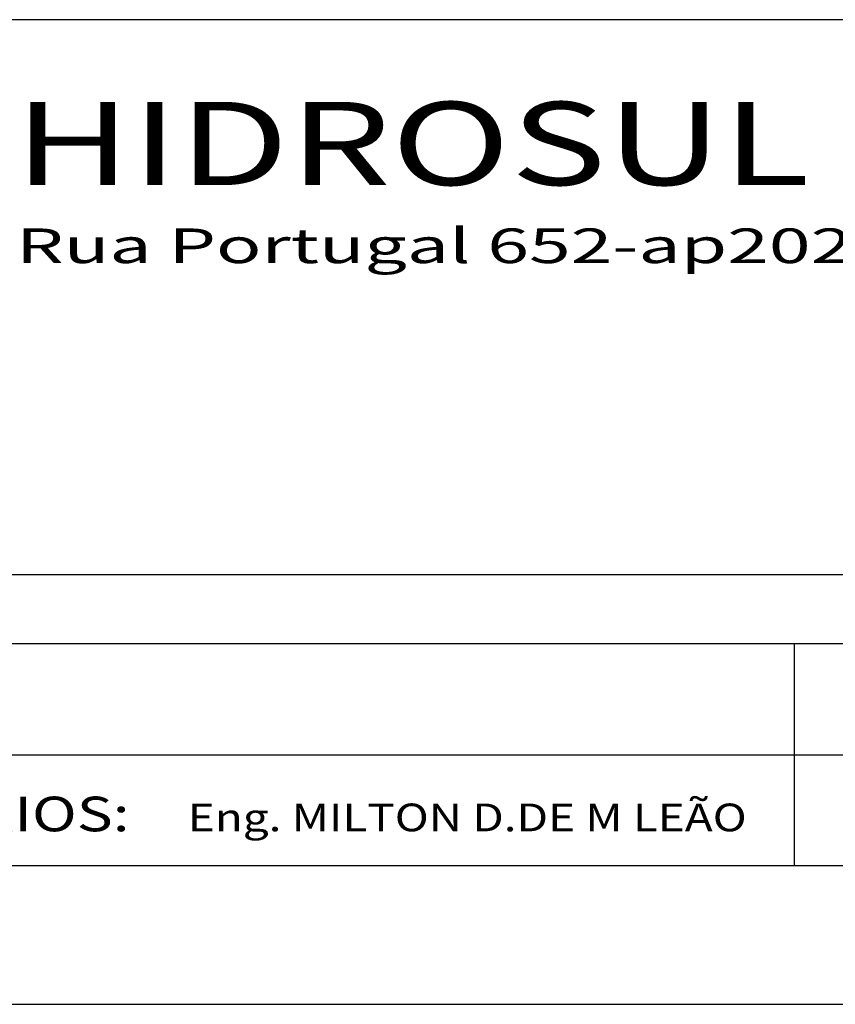
# Model space of a CAD drawing. Extents: x 920 to 1912, y 1037 to 2183.
# Drawn here: x 956 to 962, y 1085 to 1092 of the extents above; entities that cross this region are included whole.
import ezdxf
from ezdxf.enums import TextEntityAlignment as Align

# ---------------------------------------------------------------- set-up
doc = ezdxf.new("R2010")
doc.units = 0
doc.header["$LTSCALE"] = 2
doc.header["$MEASUREMENT"] = 0
doc.layers.get('0').update_dxf_attribs({"linetype": 'CONTINUOUS'})
doc.layers.add('LINVISTA', color=13, linetype='CONTINUOUS')
doc.layers.add('REG60-100', color=3, linetype='CONTINUOUS')
doc.styles.add('STYLE1', font='COUR.TTF', dxfattribs={"width": 1.2})

msp = doc.modelspace()

# ---------------------------------------------------------------- linework, layer by layer
at = {"color": 6}
msp.add_line((922.8561, 1085.5784), (989.0219, 1085.5784), dxfattribs=at)
at = {"color": 15}
msp.add_line((920.3561, 1084.5784), (990.0219, 1084.5784), dxfattribs=at)
at = {"layer": 'REG60-100', "color": 1}
for p, q in [((971.4219, 1091.6784), (952.8219, 1091.6784)), ((952.8219, 1087.6784), (971.4219, 1087.6784)), ((971.4219, 1087.1784), (952.8219, 1087.1784)), ((961.5076, 1085.5784), (961.5076, 1087.1784)), ((952.8219, 1086.3784), (971.4219, 1086.3784)), ((952.8219, 1085.5784), (971.4219, 1085.5784))]:
    msp.add_line(p, q, dxfattribs=at)

# ---------------------------------------------------------------- texts
at = {"layer": 'LINVISTA', "color": 4, "style": 'STYLE1', "width": 1.150768}
msp.add_text('HIDROSUL', height=0.6, dxfattribs=at).set_placement((955.8832, 1090.4857), (961.6164, 1090.4857), align=Align.FIT)
at = {"layer": 'REG60-100', "color": 3, "style": 'STYLE1'}
for s, height, width, p, p2 in [('Rua Portugal 652-ap202 - Higienopolis - Porto Alegre/RS', 0.25, 0.973226, (955.8975, 1089.9231), (969.9689, 1089.9231)), ('DIR.PROJ.VIARIOS: ', 0.25, 0.823163, (952.9126, 1085.8259), (956.8126, 1085.8259)), ('Eng. MILTON D.DE M LEÃO', 0.2, 0.836723, (957.135, 1085.8259), (961.1636, 1085.8259))]:
    msp.add_text(s, height=height, dxfattribs=dict(at, width=width)).set_placement(p, p2, align=Align.FIT)

doc.saveas('drawing.dxf')
